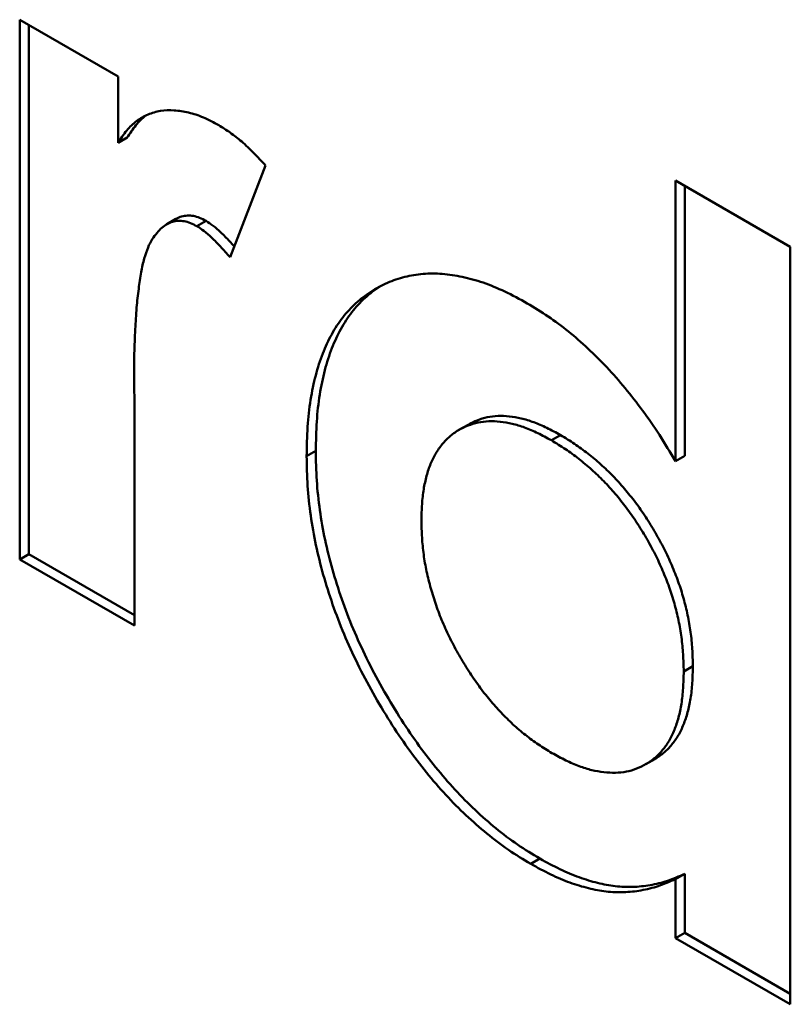
# Model space of a CAD drawing. Units: millimetres. Extents: x 1 to 854, y -704 to 624.
# Drawn here: x 398 to 401, y 523 to 527 of the extents above; entities that cross this region are included whole.
import ezdxf

# ---------------------------------------------------------------- set-up
doc = ezdxf.new("R2010")
doc.units = ezdxf.units.MM
doc.layers.add('Sichtbar (ISO)', color=7, linetype='Continuous', lineweight=50)

msp = doc.modelspace()

# ---------------------------------------------------------------- linework, layer by layer
at = {"layer": 'Sichtbar (ISO)'}
for p, q in [((397.6823, 524.5964), (397.6823, 526.6848)), ((397.6823, 526.6848), (398.063, 526.4649)), ((397.7176, 524.6168), (397.7176, 526.6644)), ((398.063, 526.4649), (398.063, 526.2079)), ((398.0984, 526.2283), (398.063, 526.2079)), ((398.6341, 526.1203), (398.4963, 525.7654)), ((400.2206, 524.976), (400.2206, 526.0619)), ((400.2206, 526.0619), (400.6648, 525.8055)), ((400.256, 524.9964), (400.256, 526.0415)), ((398.2869, 525.9135), (398.2515, 525.8931)), ((398.4038, 525.906), (398.3684, 525.8856)), ((400.6648, 525.8055), (400.6648, 522.8744)), ((398.125, 525.2882), (398.1265, 525.1855)), ((398.1265, 525.1855), (398.1265, 524.34)), ((399.4175, 525.1174), (399.3822, 525.097)), ((399.7756, 525.0774), (399.7402, 525.057)), ((398.8281, 525.0158), (398.7928, 524.9954)), ((400.256, 524.9964), (400.2206, 524.976)), ((397.7176, 524.6168), (397.6823, 524.5964)), ((398.1265, 524.3808), (397.7176, 524.6168)), ((398.1265, 524.34), (397.6823, 524.5964)), ((400.2877, 524.1829), (400.2523, 524.1625)), ((400.1405, 523.8237), (400.1051, 523.8033)), ((399.6957, 523.4381), (399.6604, 523.4177)), ((400.256, 523.3792), (400.2206, 523.3587)), ((400.2206, 523.1309), (400.2206, 523.3587)), ((400.256, 523.1513), (400.256, 523.3792)), ((400.256, 523.1513), (400.2206, 523.1309)), ((400.6648, 522.8744), (400.2206, 523.1309)), ((400.6648, 522.9153), (400.256, 523.1513))]:
    msp.add_line(p, q, dxfattribs=at)
for points, knots in [([(398.063, 526.2079), (398.0738, 526.2245), (398.0948, 526.257), (398.1335, 526.2946), (398.1779, 526.3194), (398.2265, 526.3335), (398.2794, 526.3357), (398.3352, 526.3269), (398.3934, 526.3084), (398.4331, 526.2871), (398.4532, 526.2763)], [0, 0, 0, 0, 0.137333, 0.268422, 0.393205, 0.51643, 0.637793, 0.758061, 0.877719, 1, 1, 1, 1]), ([(398.0984, 526.2283), (398.1091, 526.2449), (398.1302, 526.2774), (398.1572, 526.3037), (398.1721, 526.3146), (398.1728, 526.3151)], [0, 0, 0, 0, 0.1373327, 0.2684224, 0.2747879, 0.2747879, 0.2747879, 0.2747879]), ([(398.4532, 526.2763), (398.4678, 526.2671), (398.4974, 526.2484), (398.5426, 526.2129), (398.5885, 526.1696), (398.6187, 526.137), (398.6341, 526.1203)], [0, 0, 0, 0, 0.232851, 0.474168, 0.731339, 1, 1, 1, 1]), ([(398.3684, 525.8856), (398.3599, 525.8901), (398.3433, 525.8988), (398.3187, 525.9058), (398.2956, 525.9068), (398.2728, 525.9041), (398.2521, 525.894), (398.2314, 525.8804), (398.2131, 525.8594), (398.1939, 525.8354), (398.1775, 525.8019), (398.1634, 525.7588), (398.1509, 525.7058), (398.1423, 525.6413), (398.134, 525.5681), (398.129, 525.4839), (398.1253, 525.39), (398.1251, 525.3231), (398.125, 525.2882)], [0, 0, 0, 0, 0.034015, 0.066912, 0.101141, 0.136381, 0.173598, 0.214076, 0.25798, 0.305417, 0.358685, 0.420924, 0.492691, 0.574131, 0.665182, 0.766513, 0.878314, 1, 1, 1, 1]), ([(398.4038, 525.906), (398.3953, 525.9105), (398.3787, 525.9192), (398.3541, 525.9262), (398.3309, 525.9272), (398.3081, 525.9245), (398.2944, 525.9178), (398.2873, 525.9138), (398.2869, 525.9135)], [0, 0, 0, 0, 0.0340145, 0.0669124, 0.1011407, 0.1363809, 0.173598, 0.1762012, 0.1762012, 0.1762012, 0.1762012]), ([(398.5126, 525.8073), (398.5066, 525.8141), (398.4896, 525.8328), (398.4626, 525.8607), (398.4321, 525.8876), (398.4127, 525.9002), (398.4038, 525.906)], [0.1563418, 0.1563418, 0.1563418, 0.1563418, 0.3035967, 0.570645, 0.8010704, 1, 1, 1, 1]), ([(398.4963, 525.7654), (398.484, 525.7794), (398.4608, 525.8057), (398.4272, 525.8403), (398.3967, 525.8672), (398.3774, 525.8798), (398.3684, 525.8856)], [0, 0, 0, 0, 0.303597, 0.570645, 0.80107, 1, 1, 1, 1]), ([(398.7928, 524.9954), (398.7936, 525.0337), (398.7951, 525.1089), (398.8065, 525.2139), (398.8264, 525.3085), (398.8536, 525.3935), (398.8886, 525.4686), (398.9312, 525.5341), (398.9821, 525.5894), (399.0406, 525.6334), (399.1039, 525.6682), (399.1715, 525.6912), (399.2426, 525.7029), (399.317, 525.703), (399.3949, 525.6913), (399.4759, 525.6688), (399.5603, 525.6346), (399.6179, 525.6031), (399.647, 525.5871)], [0, 0, 0, 0, 0.071018, 0.139309, 0.205474, 0.269598, 0.332253, 0.39483, 0.457376, 0.520582, 0.583374, 0.644082, 0.70304, 0.761664, 0.819844, 0.878346, 0.938412, 1, 1, 1, 1]), ([(398.8281, 525.0158), (398.8289, 525.0541), (398.8305, 525.1293), (398.8418, 525.2344), (398.8618, 525.3289), (398.889, 525.4139), (398.924, 525.489), (398.9666, 525.5545), (399.0174, 525.6098), (399.0575, 525.6399), (399.0792, 525.6538), (399.0803, 525.6545)], [0, 0, 0, 0, 0.0710176, 0.139309, 0.2054736, 0.2695984, 0.3322532, 0.39483, 0.4573755, 0.5205818, 0.5238998, 0.5238998, 0.5238998, 0.5238998]), ([(399.647, 525.5871), (399.674, 525.5705), (399.7273, 525.5378), (399.806, 525.48), (399.8818, 525.4131), (399.9556, 525.3407), (400.0263, 525.2597), (400.0944, 525.1722), (400.16, 525.0774), (400.2001, 525.0102), (400.2206, 524.976)], [0, 0, 0, 0, 0.126487, 0.250129, 0.371755, 0.493597, 0.615962, 0.740516, 0.867782, 1, 1, 1, 1]), ([(399.7756, 525.0774), (399.7579, 525.087), (399.7232, 525.1058), (399.6721, 525.1278), (399.6234, 525.143), (399.5772, 525.1504), (399.533, 525.1524), (399.4914, 525.1471), (399.4527, 525.1354), (399.4288, 525.1239), (399.4175, 525.1174)], [0, 0, 0, 0, 0.065523, 0.1284208, 0.1899959, 0.250359, 0.309744, 0.3698555, 0.430537, 0.4895293, 0.4895293, 0.4895293, 0.4895293]), ([(399.7402, 525.057), (399.7225, 525.0666), (399.6878, 525.0854), (399.6368, 525.1074), (399.588, 525.1225), (399.5419, 525.1299), (399.4976, 525.132), (399.456, 525.1267), (399.4166, 525.1147), (399.3797, 525.0969), (399.3461, 525.0732), (399.317, 525.0429), (399.2924, 525.0074), (399.2715, 524.967), (399.2566, 524.9196), (399.2448, 524.8678), (399.2387, 524.8095), (399.2376, 524.768), (399.237, 524.747)], [0, 0, 0, 0, 0.065523, 0.128421, 0.189996, 0.250359, 0.309744, 0.369856, 0.430537, 0.492876, 0.555257, 0.616197, 0.677577, 0.738631, 0.800922, 0.864882, 0.931422, 1, 1, 1, 1]), ([(400.2877, 524.1829), (400.2871, 524.205), (400.2861, 524.2481), (400.2798, 524.3141), (400.2682, 524.38), (400.2525, 524.4451), (400.232, 524.5099), (400.2064, 524.5737), (400.1773, 524.6375), (400.1429, 524.6997), (400.106, 524.7603), (400.0657, 524.8171), (400.0233, 524.8705), (399.9785, 524.9201), (399.931, 524.965), (399.8815, 525.0071), (399.8293, 525.0445), (399.7937, 525.0662), (399.7756, 525.0774)], [0, 0, 0, 0, 0.069163, 0.135096, 0.199063, 0.261548, 0.322044, 0.382646, 0.443385, 0.505155, 0.566516, 0.627254, 0.687026, 0.74697, 0.807539, 0.869733, 0.933259, 1, 1, 1, 1]), ([(400.2523, 524.1625), (400.2518, 524.1846), (400.2507, 524.2277), (400.2444, 524.2937), (400.2329, 524.3596), (400.2172, 524.4247), (400.1967, 524.4894), (400.171, 524.5533), (400.142, 524.6171), (400.1076, 524.6793), (400.0706, 524.7399), (400.0304, 524.7967), (399.9879, 524.8501), (399.9432, 524.8997), (399.8956, 524.9446), (399.8461, 524.9867), (399.7939, 525.0241), (399.7584, 525.0458), (399.7402, 525.057)], [0, 0, 0, 0, 0.069163, 0.135096, 0.199063, 0.261548, 0.322044, 0.382646, 0.443385, 0.505155, 0.566516, 0.627254, 0.687026, 0.74697, 0.807539, 0.869733, 0.933259, 1, 1, 1, 1]), ([(399.6604, 523.4177), (399.6314, 523.4352), (399.5742, 523.4697), (399.4901, 523.5339), (399.409, 523.6047), (399.3309, 523.6837), (399.2558, 523.771), (399.1832, 523.8657), (399.1145, 523.969), (399.0489, 524.0784), (398.9888, 524.1918), (398.9364, 524.3069), (398.8921, 524.4221), (398.8559, 524.5372), (398.8273, 524.6524), (398.807, 524.7676), (398.795, 524.8829), (398.7935, 524.9575), (398.7928, 524.9954)], [0, 0, 0, 0, 0.06128, 0.121092, 0.179634, 0.238304, 0.297437, 0.357507, 0.419513, 0.4836, 0.548295, 0.611487, 0.674313, 0.737107, 0.80016, 0.864737, 0.931381, 1, 1, 1, 1]), ([(399.6957, 523.4381), (399.6668, 523.4556), (399.6095, 523.4901), (399.5255, 523.5543), (399.4444, 523.6251), (399.3662, 523.7041), (399.2911, 523.7914), (399.2186, 523.8861), (399.1498, 523.9894), (399.0842, 524.0988), (399.0242, 524.2122), (398.9717, 524.3273), (398.9275, 524.4425), (398.8912, 524.5576), (398.8627, 524.6728), (398.8424, 524.788), (398.8304, 524.9033), (398.8289, 524.978), (398.8281, 525.0158)], [0, 0, 0, 0, 0.06128, 0.121092, 0.179634, 0.238304, 0.297437, 0.357507, 0.419513, 0.4836, 0.548295, 0.611487, 0.674313, 0.737107, 0.80016, 0.864737, 0.931381, 1, 1, 1, 1]), ([(399.237, 524.747), (399.2375, 524.7251), (399.2386, 524.6819), (399.2449, 524.6159), (399.2563, 524.5499), (399.2729, 524.4841), (399.2932, 524.4188), (399.3179, 524.3537), (399.3483, 524.2891), (399.382, 524.2252), (399.4196, 524.1638), (399.4592, 524.1057), (399.5013, 524.0519), (399.5455, 524.0026), (399.5915, 523.9566), (399.64, 523.9157), (399.6904, 523.8784), (399.7248, 523.8574), (399.7422, 523.8468)], [0, 0, 0, 0, 0.068696, 0.135365, 0.199461, 0.262264, 0.323991, 0.385461, 0.447171, 0.510418, 0.573171, 0.634271, 0.693954, 0.753723, 0.813084, 0.873629, 0.936158, 1, 1, 1, 1]), ([(399.7422, 523.8468), (399.7602, 523.837), (399.7956, 523.8178), (399.8474, 523.7952), (399.8968, 523.7798), (399.9436, 523.7721), (399.9884, 523.7695), (400.0309, 523.7737), (400.0707, 523.7854), (400.1078, 523.8036), (400.1418, 523.8274), (400.1712, 523.8581), (400.1968, 523.8936), (400.217, 523.9361), (400.233, 523.984), (400.2444, 524.0377), (400.2507, 524.0978), (400.2518, 524.1407), (400.2523, 524.1625)], [0, 0, 0, 0, 0.065626, 0.128662, 0.18979, 0.249707, 0.309189, 0.3685, 0.428644, 0.489937, 0.552121, 0.612878, 0.67405, 0.735729, 0.798305, 0.862953, 0.930169, 1, 1, 1, 1]), ([(400.1405, 523.8237), (400.1411, 523.8241), (400.1538, 523.8315), (400.1771, 523.8478), (400.2066, 523.8785), (400.2322, 523.914), (400.2523, 523.9565), (400.2683, 524.0044), (400.2798, 524.0581), (400.286, 524.1182), (400.2871, 524.1611), (400.2877, 524.1829)], [0.4866092, 0.4866092, 0.4866092, 0.4866092, 0.489937, 0.552121, 0.612878, 0.6740504, 0.7357292, 0.7983046, 0.8629528, 0.9301686, 1, 1, 1, 1]), ([(400.256, 523.3792), (400.2339, 523.3697), (400.1912, 523.3513), (400.1239, 523.3343), (400.0564, 523.3272), (399.9884, 523.3298), (399.9188, 523.3429), (399.8471, 523.3647), (399.7724, 523.3963), (399.7215, 523.424), (399.6957, 523.4381)], [0, 0, 0, 0, 0.14115, 0.273944, 0.399987, 0.519719, 0.636176, 0.754371, 0.875257, 1, 1, 1, 1]), ([(400.2206, 523.3587), (400.1986, 523.3493), (400.1559, 523.3309), (400.0886, 523.3139), (400.0211, 523.3068), (399.953, 523.3094), (399.8834, 523.3225), (399.8118, 523.3442), (399.737, 523.3758), (399.6862, 523.4036), (399.6604, 523.4177)], [0, 0, 0, 0, 0.14115, 0.273944, 0.399987, 0.519719, 0.636176, 0.754371, 0.875257, 1, 1, 1, 1])]:
    msp.add_open_spline(points, degree=3, knots=knots, dxfattribs=at)

doc.saveas('drawing.dxf')
